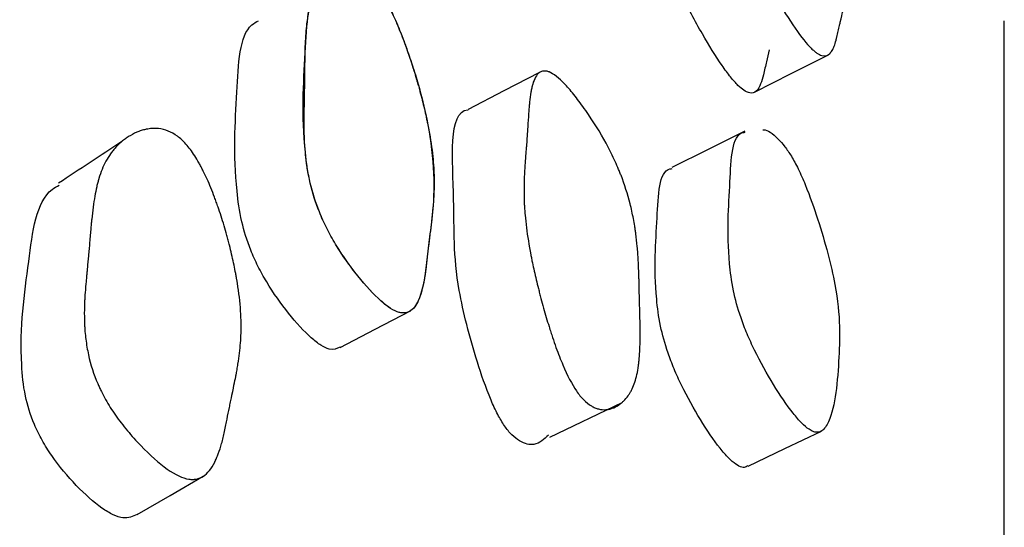
# Model space of a CAD drawing. Units: millimetres. Extents: x 10 to 1452, y 23 to 1042.
# Drawn here: x 1103 to 1107, y 613 to 614 of the extents above; entities that cross this region are included whole.
import ezdxf

# ---------------------------------------------------------------- set-up
doc = ezdxf.new("R2010")
doc.units = ezdxf.units.MM
doc.header["$LTSCALE"] = 5

msp = doc.modelspace()

# ---------------------------------------------------------------- linework, layer by layer
at = {"color": 7, "linetype": 'Continuous', "lineweight": 25}
msp.add_line((1105.1061, 612.9829), (1105.3655, 613.1077), dxfattribs=at)
at = {"color": 7, "linetype": 'Continuous', "lineweight": 25, "flags": 128}
for points in [[(1105.8408, 614.2219), (1105.9721, 614.2885), (1106.1035, 614.3551)], [(1105.0696, 614.2927), (1104.9413, 614.2263), (1104.8129, 614.1599)], [(1105.8059, 614.0817), (1105.6749, 614.0164), (1105.544, 613.9511)], [(1104.3541, 613.3049), (1104.4798, 613.3707), (1104.6056, 613.4364)], [(1105.818, 612.8793), (1105.9494, 612.9419), (1106.0808, 613.0045)], [(1103.6247, 612.705), (1103.7437, 612.7741), (1103.8627, 612.8431)]]:
    msp.add_lwpolyline(points, dxfattribs=at)
at = {"color": 7, "linetype": 'Continuous', "lineweight": 25}
for points, knots in [([(1105.9951, 615.1341), (1106.0031, 615.1201), (1106.0111, 615.1048), (1106.0233, 615.0798), (1106.0274, 615.0711), (1106.0336, 615.0576), (1106.0357, 615.053), (1106.0398, 615.0437), (1106.0421, 615.0384), (1106.0513, 615.0168), (1106.0587, 614.9987), (1106.0696, 614.9705), (1106.0732, 614.9609), (1106.0786, 614.9462), (1106.0804, 614.9412), (1106.084, 614.9312), (1106.0859, 614.9256), (1106.0939, 614.9028), (1106.1, 614.8845), (1106.1089, 614.8569), (1106.1117, 614.8477), (1106.116, 614.8338), (1106.1174, 614.8292), (1106.1201, 614.8199), (1106.1216, 614.8148), (1106.1277, 614.7938), (1106.1322, 614.7776), (1106.1382, 614.7544), (1106.1401, 614.7468), (1106.1428, 614.7357), (1106.1437, 614.7321), (1106.1454, 614.7248), (1106.1463, 614.7209), (1106.1527, 614.6928), (1106.157, 614.6697), (1106.1615, 614.6379), (1106.1627, 614.6277), (1106.164, 614.6132), (1106.1643, 614.6085), (1106.1647, 614.6016), (1106.1648, 614.5993), (1106.1649, 614.5959), (1106.165, 614.5948), (1106.165, 614.5926), (1106.1651, 614.5912), (1106.1654, 614.5769), (1106.1648, 614.5633), (1106.1627, 614.5428), (1106.1618, 614.5359), (1106.1602, 614.5255), (1106.1596, 614.522), (1106.1586, 614.5168), (1106.1582, 614.515), (1106.1577, 614.5124), (1106.1575, 614.5115), (1106.1573, 614.5102), (1106.1572, 614.5097), (1106.157, 614.5089), (1106.1568, 614.5081), (1106.1557, 614.5029), (1106.153, 614.4916), (1106.1481, 614.4714), (1106.1475, 614.4691), (1106.1463, 614.4642), (1106.146, 614.463), (1106.1448, 614.458), (1106.144, 614.4547), (1106.1416, 614.4446), (1106.1401, 614.4377), (1106.1377, 614.4272), (1106.1369, 614.4236), (1106.1353, 614.4165), (1106.1343, 614.4121), (1106.1314, 614.4006), (1106.1292, 614.3937), (1106.1245, 614.3815), (1106.122, 614.3761), (1106.118, 614.3693), (1106.1166, 614.3672), (1106.1144, 614.3644), (1106.1137, 614.3635), (1106.1126, 614.3623), (1106.1122, 614.3619), (1106.1115, 614.3611), (1106.1112, 614.3608), (1106.1029, 614.3527), (1106.0934, 614.3505), (1106.0768, 614.3553), (1106.0709, 614.3582), (1106.0613, 614.3647), (1106.058, 614.3672), (1106.053, 614.3715), (1106.0512, 614.373), (1106.0478, 614.3762), (1106.0462, 614.3776), (1106.0278, 614.3958), (1106.009, 614.4192), (1105.9645, 614.4837), (1105.9413, 614.5208), (1105.8906, 614.6086), (1105.8681, 614.6507), (1105.8386, 614.7113), (1105.8299, 614.7302), (1105.818, 614.7579), (1105.8142, 614.7671), (1105.8089, 614.7805), (1105.8071, 614.785), (1105.8037, 614.7939), (1105.8019, 614.7989), (1105.7897, 614.8322), (1105.7811, 614.8609), (1105.7713, 614.9026), (1105.7686, 614.9163), (1105.7653, 614.9365), (1105.7643, 614.9431), (1105.7631, 614.953), (1105.7627, 614.9563), (1105.7622, 614.9612), (1105.762, 614.9628), (1105.7617, 614.9661), (1105.7615, 614.968), (1105.7605, 614.9793), (1105.76, 614.9896), (1105.7595, 615.0055), (1105.7594, 615.0108), (1105.7594, 615.0189), (1105.7594, 615.0216), (1105.7594, 615.0257), (1105.7595, 615.027), (1105.7595, 615.0291), (1105.7595, 615.0298), (1105.7595, 615.0312), (1105.7595, 615.0322), (1105.7597, 615.0385), (1105.76, 615.0461), (1105.7607, 615.06), (1105.761, 615.0651), (1105.7614, 615.0732), (1105.7616, 615.076), (1105.7619, 615.0804), (1105.762, 615.0819), (1105.7621, 615.0842), (1105.7622, 615.0849), (1105.7623, 615.0864), (1105.7623, 615.0875), (1105.7629, 615.0959), (1105.7633, 615.1042), (1105.764, 615.1171), (1105.7642, 615.1215), (1105.7645, 615.1282), (1105.7646, 615.1304), (1105.7648, 615.1338), (1105.7648, 615.135), (1105.7649, 615.1373), (1105.765, 615.1381), (1105.7655, 615.1515), (1105.766, 615.1614), (1105.7665, 615.1733), (1105.7667, 615.1768), (1105.7669, 615.1813), (1105.767, 615.1826), (1105.7671, 615.1845), (1105.7671, 615.1851), (1105.7672, 615.1859), (1105.7672, 615.1862), (1105.7672, 615.1867), (1105.7672, 615.1867), (1105.7683, 615.2044), (1105.7699, 615.2192), (1105.773, 615.2378), (1105.7741, 615.2433), (1105.7761, 615.2508), (1105.7767, 615.2532), (1105.7778, 615.2565), (1105.7782, 615.2576), (1105.7787, 615.2591), (1105.7789, 615.2596), (1105.7793, 615.2606), (1105.7794, 615.261), (1105.7836, 615.2714), (1105.7887, 615.2788), (1105.7983, 615.2863), (1105.8017, 615.2882), (1105.8074, 615.2902), (1105.8094, 615.2907), (1105.8125, 615.2913), (1105.8135, 615.2914), (1105.8156, 615.2916), (1105.8166, 615.2917), (1105.8228, 615.2918), (1105.8281, 615.2913), (1105.8366, 615.2894), (1105.8395, 615.2885), (1105.8441, 615.2871), (1105.8456, 615.2865), (1105.8487, 615.2853), (1105.8501, 615.2848), (1105.859, 615.2811), (1105.8661, 615.2773), (1105.877, 615.2707), (1105.8807, 615.2683), (1105.8861, 615.2644), (1105.888, 615.2631), (1105.8907, 615.261), (1105.8917, 615.2603), (1105.8935, 615.2589), (1105.8942, 615.2583), (1105.9135, 615.243), (1105.9309, 615.2254), (1105.9558, 615.1945), (1105.9639, 615.1834), (1105.9798, 615.1599), (1105.9871, 615.1481), (1105.9951, 615.1341)], [0, 0, 0, 0, 0.015625, 0.015625, 0.023438, 0.023438, 0.027344, 0.027344, 0.03125, 0.03125, 0.046875, 0.046875, 0.054688, 0.054688, 0.058594, 0.058594, 0.0625, 0.0625, 0.078125, 0.078125, 0.085938, 0.085938, 0.089844, 0.089844, 0.09375, 0.09375, 0.109375, 0.109375, 0.117188, 0.117188, 0.121094, 0.121094, 0.125, 0.125, 0.15625, 0.15625, 0.171875, 0.171875, 0.179688, 0.179688, 0.183594, 0.183594, 0.185547, 0.185547, 0.1875, 0.1875, 0.21875, 0.21875, 0.234375, 0.234375, 0.242188, 0.242188, 0.246094, 0.246094, 0.248047, 0.248047, 0.249023, 0.249023, 0.25, 0.25, 0.28125, 0.28125, 0.285156, 0.285156, 0.289062, 0.289062, 0.296875, 0.296875, 0.3125, 0.3125, 0.320312, 0.320312, 0.328125, 0.328125, 0.34375, 0.34375, 0.359375, 0.359375, 0.367188, 0.367188, 0.371094, 0.371094, 0.373047, 0.373047, 0.375, 0.375, 0.40625, 0.40625, 0.421875, 0.421875, 0.429688, 0.429688, 0.433594, 0.433594, 0.4375, 0.4375, 0.46875, 0.46875, 0.5, 0.5, 0.53125, 0.53125, 0.546875, 0.546875, 0.554688, 0.554688, 0.558594, 0.558594, 0.5625, 0.5625, 0.59375, 0.59375, 0.609375, 0.609375, 0.617188, 0.617188, 0.621094, 0.621094, 0.623047, 0.623047, 0.625, 0.625, 0.640625, 0.640625, 0.648438, 0.648438, 0.652344, 0.652344, 0.654297, 0.654297, 0.655273, 0.655273, 0.65625, 0.65625, 0.671875, 0.671875, 0.679688, 0.679688, 0.683594, 0.683594, 0.685547, 0.685547, 0.686523, 0.686523, 0.6875, 0.6875, 0.703125, 0.703125, 0.710938, 0.710938, 0.714844, 0.714844, 0.716797, 0.716797, 0.71875, 0.71875, 0.734375, 0.734375, 0.742188, 0.742188, 0.746094, 0.746094, 0.748047, 0.748047, 0.749023, 0.749023, 0.75, 0.75, 0.78125, 0.78125, 0.796875, 0.796875, 0.804688, 0.804688, 0.808594, 0.808594, 0.810547, 0.810547, 0.8125, 0.8125, 0.84375, 0.84375, 0.859375, 0.859375, 0.867188, 0.867188, 0.871094, 0.871094, 0.875, 0.875, 0.890625, 0.890625, 0.898438, 0.898438, 0.902344, 0.902344, 0.90625, 0.90625, 0.921875, 0.921875, 0.929688, 0.929688, 0.933594, 0.933594, 0.935547, 0.935547, 0.9375, 0.9375, 0.96875, 0.96875, 0.984375, 0.984375, 1, 1, 1, 1]), ([(1105.8938, 614.3735), (1105.8904, 614.3596), (1105.8833, 614.3307), (1105.8714, 614.276), (1105.8566, 614.2263), (1105.8246, 614.214), (1105.7902, 614.2356), (1105.7552, 614.2751), (1105.7125, 614.3334), (1105.651, 614.4327), (1105.5831, 614.5587), (1105.534, 614.6752), (1105.5085, 614.7643), (1105.498, 614.8372), (1105.4972, 614.8983), (1105.5008, 614.9507), (1105.5035, 615.0017), (1105.5058, 615.0654), (1105.5137, 615.134), (1105.546, 615.1593), (1105.5835, 615.1501), (1105.6101, 615.1369), (1105.6257, 615.1253), (1105.6332, 615.1198)], [0, 0, 0, 0, 0.051087, 0.1061394, 0.1897665, 0.2368519, 0.275628, 0.2962304, 0.3173952, 0.363138, 0.4139241, 0.4481725, 0.4865861, 0.5348526, 0.5841403, 0.6341321, 0.6814395, 0.7254981, 0.8089659, 0.8971054, 0.9478733, 0.9751626, 1, 1, 1, 1]), ([(1104.4873, 614.5957), (1104.4966, 614.5836), (1104.506, 614.5693), (1104.5203, 614.5446), (1104.5251, 614.5358), (1104.5323, 614.5218), (1104.5347, 614.517), (1104.5396, 614.5072), (1104.5423, 614.5015), (1104.5532, 614.4783), (1104.5618, 614.4582), (1104.5747, 614.4261), (1104.579, 614.415), (1104.5853, 614.3979), (1104.5875, 614.3921), (1104.5917, 614.3803), (1104.5941, 614.3737), (1104.6035, 614.3466), (1104.6108, 614.3245), (1104.6213, 614.2905), (1104.6247, 614.2791), (1104.6298, 614.2617), (1104.6314, 614.2559), (1104.6347, 614.2443), (1104.6365, 614.2378), (1104.6438, 614.2111), (1104.6492, 614.1903), (1104.6565, 614.16), (1104.6588, 614.15), (1104.6621, 614.1353), (1104.6632, 614.1304), (1104.6652, 614.1207), (1104.6664, 614.1153), (1104.6741, 614.0774), (1104.6795, 614.0451), (1104.6854, 613.9985), (1104.6869, 613.9834), (1104.6887, 613.9611), (1104.6893, 613.9538), (1104.6899, 613.9429), (1104.6901, 613.9393), (1104.6903, 613.9339), (1104.6904, 613.9321), (1104.6905, 613.9285), (1104.6906, 613.9264), (1104.6913, 613.9032), (1104.6911, 613.8803), (1104.6895, 613.8438), (1104.6887, 613.8314), (1104.6872, 613.8122), (1104.6866, 613.8057), (1104.6857, 613.7958), (1104.6854, 613.7925), (1104.6849, 613.7875), (1104.6847, 613.7859), (1104.6844, 613.7834), (1104.6844, 613.7825), (1104.6842, 613.7808), (1104.684, 613.7794), (1104.6831, 613.7704), (1104.6804, 613.7486), (1104.6756, 613.7088), (1104.675, 613.7042), (1104.6742, 613.6969), (1104.674, 613.6954), (1104.6736, 613.6923), (1104.6734, 613.6907), (1104.6725, 613.6828), (1104.6717, 613.6764), (1104.6694, 613.6571), (1104.6679, 613.6441), (1104.6657, 613.6241), (1104.6649, 613.6174), (1104.6634, 613.6039), (1104.6624, 613.5956), (1104.6596, 613.5735), (1104.6574, 613.5598), (1104.6527, 613.5344), (1104.6502, 613.5228), (1104.646, 613.5069), (1104.6446, 613.5019), (1104.6423, 613.4947), (1104.6415, 613.4924), (1104.6404, 613.489), (1104.64, 613.4879), (1104.6392, 613.4857), (1104.6389, 613.4849), (1104.6301, 613.4618), (1104.6199, 613.4465), (1104.6016, 613.4334), (1104.595, 613.4307), (1104.5843, 613.4291), (1104.5807, 613.4289), (1104.575, 613.4294), (1104.573, 613.4296), (1104.5691, 613.4303), (1104.5674, 613.4306), (1104.5465, 613.4363), (1104.5252, 613.4497), (1104.4738, 613.4958), (1104.4465, 613.5255), (1104.4024, 613.5808), (1104.3884, 613.5995), (1104.3618, 613.6375), (1104.3488, 613.6574), (1104.3257, 613.6955), (1104.3151, 613.7147), (1104.3006, 613.7435), (1104.296, 613.7532), (1104.2894, 613.7677), (1104.2873, 613.7725), (1104.2831, 613.7822), (1104.2808, 613.7878), (1104.2659, 613.825), (1104.255, 613.8594), (1104.2425, 613.9129), (1104.2389, 613.9311), (1104.2344, 613.9588), (1104.2331, 613.9681), (1104.2313, 613.9821), (1104.2308, 613.9868), (1104.23, 613.9939), (1104.2298, 613.9963), (1104.2293, 614.0011), (1104.229, 614.004), (1104.2275, 614.0207), (1104.2265, 614.0363), (1104.2254, 614.0609), (1104.2251, 614.0693), (1104.2248, 614.0822), (1104.2247, 614.0865), (1104.2246, 614.0931), (1104.2246, 614.0953), (1104.2245, 614.0986), (1104.2245, 614.0997), (1104.2245, 614.1019), (1104.2245, 614.1036), (1104.2244, 614.1141), (1104.2245, 614.1268), (1104.2248, 614.1499), (1104.225, 614.1583), (1104.2252, 614.172), (1104.2253, 614.1767), (1104.2255, 614.184), (1104.2255, 614.1865), (1104.2256, 614.1903), (1104.2257, 614.1916), (1104.2257, 614.1941), (1104.2258, 614.1959), (1104.2261, 614.21), (1104.2263, 614.2239), (1104.2267, 614.2456), (1104.2268, 614.253), (1104.2269, 614.2642), (1104.227, 614.268), (1104.227, 614.2738), (1104.227, 614.2757), (1104.2271, 614.2796), (1104.2271, 614.281), (1104.2273, 614.3029), (1104.2274, 614.3193), (1104.2277, 614.3394), (1104.2278, 614.3453), (1104.2279, 614.3531), (1104.228, 614.3555), (1104.228, 614.3588), (1104.228, 614.3599), (1104.2281, 614.3614), (1104.2281, 614.3619), (1104.2281, 614.3629), (1104.2281, 614.3629), (1104.2288, 614.3932), (1104.2301, 614.4194), (1104.2331, 614.454), (1104.2343, 614.4648), (1104.2362, 614.4798), (1104.237, 614.4846), (1104.2381, 614.4915), (1104.2384, 614.4937), (1104.239, 614.4971), (1104.2392, 614.4982), (1104.2396, 614.5003), (1104.2398, 614.5011), (1104.2443, 614.5239), (1104.2499, 614.5433), (1104.2606, 614.5691), (1104.2645, 614.5772), (1104.271, 614.5885), (1104.2732, 614.5921), (1104.2767, 614.5974), (1104.2779, 614.5991), (1104.2803, 614.6024), (1104.2814, 614.6039), (1104.2884, 614.6129), (1104.2945, 614.6195), (1104.3043, 614.6284), (1104.3076, 614.6313), (1104.3128, 614.6353), (1104.3146, 614.6365), (1104.3181, 614.639), (1104.3197, 614.6401), (1104.3299, 614.6466), (1104.3382, 614.6507), (1104.3507, 614.6551), (1104.3548, 614.6564), (1104.3612, 614.6578), (1104.3633, 614.6582), (1104.3665, 614.6587), (1104.3675, 614.6589), (1104.3696, 614.6591), (1104.3705, 614.6592), (1104.3718, 614.6593)], [0, 0, 0, 0, 0.015625, 0.015625, 0.0234375, 0.0234375, 0.0273438, 0.0273438, 0.03125, 0.03125, 0.046875, 0.046875, 0.0546875, 0.0546875, 0.0585938, 0.0585938, 0.0625, 0.0625, 0.078125, 0.078125, 0.0859375, 0.0859375, 0.0898438, 0.0898438, 0.09375, 0.09375, 0.109375, 0.109375, 0.1171875, 0.1171875, 0.1210938, 0.1210938, 0.125, 0.125, 0.15625, 0.15625, 0.171875, 0.171875, 0.1796875, 0.1796875, 0.1835938, 0.1835938, 0.1855469, 0.1855469, 0.1875, 0.1875, 0.21875, 0.21875, 0.234375, 0.234375, 0.2421875, 0.2421875, 0.2460938, 0.2460938, 0.2480469, 0.2480469, 0.2490234, 0.2490234, 0.25, 0.25, 0.28125, 0.28125, 0.2851562, 0.2851562, 0.2871094, 0.2871094, 0.2890625, 0.2890625, 0.296875, 0.296875, 0.3125, 0.3125, 0.3203125, 0.3203125, 0.328125, 0.328125, 0.34375, 0.34375, 0.359375, 0.359375, 0.3671875, 0.3671875, 0.3710938, 0.3710938, 0.3730469, 0.3730469, 0.375, 0.375, 0.40625, 0.40625, 0.421875, 0.421875, 0.4296875, 0.4296875, 0.4335938, 0.4335938, 0.4375, 0.4375, 0.46875, 0.46875, 0.5, 0.5, 0.515625, 0.515625, 0.53125, 0.53125, 0.546875, 0.546875, 0.5546875, 0.5546875, 0.5585938, 0.5585938, 0.5625, 0.5625, 0.59375, 0.59375, 0.609375, 0.609375, 0.6171875, 0.6171875, 0.6210938, 0.6210938, 0.6230469, 0.6230469, 0.625, 0.625, 0.640625, 0.640625, 0.6484375, 0.6484375, 0.6523438, 0.6523438, 0.6542969, 0.6542969, 0.6552734, 0.6552734, 0.65625, 0.65625, 0.671875, 0.671875, 0.6796875, 0.6796875, 0.6835938, 0.6835938, 0.6855469, 0.6855469, 0.6865234, 0.6865234, 0.6875, 0.6875, 0.703125, 0.703125, 0.7109375, 0.7109375, 0.7148438, 0.7148438, 0.7167969, 0.7167969, 0.71875, 0.71875, 0.734375, 0.734375, 0.7421875, 0.7421875, 0.7460938, 0.7460938, 0.7480469, 0.7480469, 0.7490234, 0.7490234, 0.75, 0.75, 0.78125, 0.78125, 0.796875, 0.796875, 0.8046875, 0.8046875, 0.8085938, 0.8085938, 0.8105469, 0.8105469, 0.8125, 0.8125, 0.84375, 0.84375, 0.859375, 0.859375, 0.8671875, 0.8671875, 0.8710938, 0.8710938, 0.875, 0.875, 0.890625, 0.890625, 0.8984375, 0.8984375, 0.9023438, 0.9023438, 0.90625, 0.90625, 0.921875, 0.921875, 0.9296875, 0.9296875, 0.9335938, 0.9335938, 0.9355469, 0.9355469, 0.9375, 0.9375, 0.9375, 0.9375]), ([(1104.4873, 614.5957), (1104.497, 614.5817), (1104.5183, 614.551), (1104.558, 614.4707), (1104.6173, 614.3161), (1104.6921, 614.0434), (1104.694, 613.8621), (1104.6805, 613.7495), (1104.6746, 613.7004), (1104.6635, 613.6058), (1104.6508, 613.4983), (1104.6134, 613.4337), (1104.575, 613.4249), (1104.5353, 613.4433), (1104.4861, 613.4821), (1104.4176, 613.5577), (1104.3499, 613.6523), (1104.3045, 613.7336), (1104.2701, 613.8099), (1104.2411, 613.9065), (1104.2132, 614.1139), (1104.2285, 614.3493), (1104.2387, 614.5858), (1104.2988, 614.6161), (1104.3073, 614.6204)], [0, 0, 0, 0, 0.012797, 0.028149, 0.064161, 0.143382, 0.276535, 0.287717, 0.308652, 0.348442, 0.424624, 0.461441, 0.491789, 0.507909, 0.524654, 0.560725, 0.59611, 0.612043, 0.627893, 0.657981, 0.695668, 0.844472, 0.977879, 1, 1, 1, 1]), ([(1104.3536, 613.306), (1104.3418, 613.301), (1104.3233, 613.2932), (1104.2849, 613.3114), (1104.2366, 613.3491), (1104.1691, 613.4236), (1104.1025, 613.5168), (1104.0578, 613.5971), (1104.0241, 613.6725), (1103.9956, 613.768), (1103.9682, 613.9737), (1103.9833, 614.2078), (1103.9933, 614.4431), (1104.0526, 614.4742), (1104.0611, 614.4787)], [0, 0, 0, 0, 0.05291, 0.082832, 0.113853, 0.180552, 0.24595, 0.275449, 0.304868, 0.360896, 0.431216, 0.709004, 0.957965, 1, 1, 1, 1]), ([(1106.7372, 596.5717), (1106.7372, 597.3254), (1106.7372, 598.8187), (1106.7372, 600.9556), (1106.7372, 602.9728), (1106.7372, 605.4735), (1106.7372, 608.266), (1106.7372, 610.9865), (1106.7372, 613.0066), (1106.7372, 614.0287), (1106.7372, 614.4413), (1106.7372, 614.4664), (1106.7372, 614.4784)], [0, 0, 0, 0, 0.075406, 0.1494, 0.22231, 0.294408, 0.436865, 0.578307, 0.71975, 0.862207, 0.934305, 1, 1, 1, 1]), ([(1105.2016, 613.1493), (1105.1855, 613.1728), (1105.1693, 613.2038), (1105.1448, 613.2616), (1105.1366, 613.2827), (1105.1242, 613.3172), (1105.1201, 613.3291), (1105.1139, 613.3477), (1105.1118, 613.3541), (1105.1087, 613.3637), (1105.1076, 613.367), (1105.1055, 613.3735), (1105.1043, 613.3775), (1105.0967, 613.4019), (1105.0901, 613.4241), (1105.0805, 613.4583), (1105.0774, 613.4699), (1105.0728, 613.4874), (1105.0712, 613.4932), (1105.0682, 613.505), (1105.0665, 613.5115), (1105.0598, 613.5384), (1105.0548, 613.5593), (1105.048, 613.5897), (1105.0458, 613.5997), (1105.0427, 613.6145), (1105.0417, 613.6193), (1105.0398, 613.629), (1105.0387, 613.6343), (1105.0314, 613.6722), (1105.0261, 613.7045), (1105.0203, 613.7508), (1105.0187, 613.7658), (1105.0167, 613.7879), (1105.0162, 613.7951), (1105.0154, 613.8059), (1105.0152, 613.8094), (1105.0149, 613.8148), (1105.0148, 613.8165), (1105.0146, 613.82), (1105.0145, 613.8222), (1105.0135, 613.8443), (1105.0133, 613.8667), (1105.014, 613.9024), (1105.0144, 613.9147), (1105.0153, 613.9337), (1105.0157, 613.9401), (1105.0163, 613.9499), (1105.0165, 613.9532), (1105.0169, 613.9598), (1105.0172, 613.9634), (1105.0183, 613.9785), (1105.0191, 613.9903), (1105.0205, 614.0076), (1105.0209, 614.0133), (1105.0216, 614.0218), (1105.0218, 614.0245), (1105.0222, 614.0287), (1105.0223, 614.0301), (1105.0225, 614.0328), (1105.0227, 614.0348), (1105.0233, 614.0422), (1105.024, 614.0517), (1105.0252, 614.0704), (1105.0257, 614.0773), (1105.0264, 614.0887), (1105.0266, 614.0927), (1105.0272, 614.1011), (1105.0274, 614.1058), (1105.0287, 614.1266), (1105.0296, 614.1412), (1105.0311, 614.16), (1105.0315, 614.1658), (1105.0323, 614.1738), (1105.0325, 614.1763), (1105.0328, 614.1799), (1105.0329, 614.1811), (1105.0331, 614.1828), (1105.0332, 614.1834), (1105.0333, 614.1845), (1105.0333, 614.1848), (1105.0348, 614.199), (1105.0365, 614.211), (1105.0393, 614.2271), (1105.0403, 614.2322), (1105.0419, 614.2392), (1105.0424, 614.2415), (1105.0432, 614.2448), (1105.0435, 614.2459), (1105.0441, 614.248), (1105.0443, 614.2488), (1105.0505, 614.2704), (1105.0584, 614.2843), (1105.0731, 614.2954), (1105.0785, 614.2975), (1105.0874, 614.2982), (1105.0905, 614.2981), (1105.0953, 614.2972), (1105.0969, 614.2968), (1105.1003, 614.2959), (1105.1017, 614.2954), (1105.1196, 614.2883), (1105.1383, 614.2737), (1105.1726, 614.2373), (1105.1844, 614.2235), (1105.2029, 614.2003), (1105.2092, 614.1921), (1105.2219, 614.1749), (1105.2281, 614.1663), (1105.2626, 614.1169), (1105.2869, 614.0776), (1105.3185, 614.0193), (1105.3283, 614), (1105.3417, 613.9712), (1105.346, 613.9616), (1105.3521, 613.9473), (1105.3541, 613.9425), (1105.3579, 613.933), (1105.3601, 613.9276), (1105.3746, 613.8902), (1105.3854, 613.856), (1105.3988, 613.8036), (1105.4027, 613.7859), (1105.4079, 613.759), (1105.4095, 613.75), (1105.4117, 613.7364), (1105.4124, 613.7318), (1105.4134, 613.725), (1105.4137, 613.7227), (1105.4144, 613.7181), (1105.4148, 613.7153), (1105.4169, 613.6989), (1105.4186, 613.6836), (1105.4208, 613.6599), (1105.4215, 613.6518), (1105.4224, 613.6395), (1105.4226, 613.6353), (1105.423, 613.629), (1105.4232, 613.6269), (1105.4234, 613.6237), (1105.4234, 613.6227), (1105.4235, 613.6206), (1105.4236, 613.6191), (1105.4243, 613.6073), (1105.4248, 613.5943), (1105.4256, 613.572), (1105.4258, 613.5641), (1105.4262, 613.5515), (1105.4263, 613.5472), (1105.4265, 613.5405), (1105.4265, 613.5383), (1105.4266, 613.5349), (1105.4266, 613.5337), (1105.4267, 613.5314), (1105.4267, 613.5298), (1105.4273, 613.5059), (1105.4279, 613.4784), (1105.4293, 613.4282), (1105.4296, 613.4133), (1105.43, 613.3937), (1105.4301, 613.3876), (1105.4302, 613.3792), (1105.4302, 613.3765), (1105.4303, 613.3726), (1105.4303, 613.3714), (1105.4303, 613.3689), (1105.4303, 613.3683), (1105.4305, 613.3383), (1105.43, 613.3128), (1105.4282, 613.279), (1105.4274, 613.2684), (1105.426, 613.2537), (1105.4255, 613.2489), (1105.4246, 613.2421), (1105.4243, 613.2398), (1105.4239, 613.2366), (1105.4237, 613.2355), (1105.4234, 613.2333), (1105.4233, 613.2325), (1105.4198, 613.2101), (1105.4151, 613.1913), (1105.4061, 613.1664), (1105.4028, 613.1587), (1105.3972, 613.1479), (1105.3953, 613.1444), (1105.3923, 613.1394), (1105.3913, 613.1378), (1105.3892, 613.1346), (1105.3882, 613.1333), (1105.382, 613.1246), (1105.3767, 613.1184), (1105.3681, 613.1099), (1105.3651, 613.1073), (1105.3605, 613.1036), (1105.3589, 613.1024), (1105.3557, 613.1001), (1105.3543, 613.0991), (1105.3452, 613.0931), (1105.3378, 613.0894), (1105.3265, 613.0854), (1105.3227, 613.0844), (1105.317, 613.0832), (1105.315, 613.0828), (1105.3112, 613.0823), (1105.3094, 613.0821), (1105.2985, 613.0814), (1105.2898, 613.0822), (1105.2768, 613.0855), (1105.2725, 613.087), (1105.2661, 613.0897), (1105.264, 613.0907), (1105.2597, 613.0928), (1105.2578, 613.0938), (1105.246, 613.1008), (1105.2368, 613.1081), (1105.2188, 613.1261), (1105.2096, 613.1375), (1105.2016, 613.1493)], [0, 0, 0, 0, 0.03125, 0.03125, 0.046875, 0.046875, 0.054688, 0.054688, 0.058594, 0.058594, 0.060547, 0.060547, 0.0625, 0.0625, 0.078125, 0.078125, 0.085938, 0.085938, 0.089844, 0.089844, 0.09375, 0.09375, 0.109375, 0.109375, 0.117188, 0.117188, 0.121094, 0.121094, 0.125, 0.125, 0.15625, 0.15625, 0.171875, 0.171875, 0.179688, 0.179688, 0.183594, 0.183594, 0.185547, 0.185547, 0.1875, 0.1875, 0.21875, 0.21875, 0.234375, 0.234375, 0.242188, 0.242188, 0.246094, 0.246094, 0.25, 0.25, 0.265625, 0.265625, 0.273438, 0.273438, 0.277344, 0.277344, 0.279297, 0.279297, 0.28125, 0.28125, 0.296875, 0.296875, 0.304688, 0.304688, 0.308594, 0.308594, 0.3125, 0.3125, 0.328125, 0.328125, 0.335938, 0.335938, 0.339844, 0.339844, 0.341797, 0.341797, 0.342773, 0.342773, 0.34375, 0.34375, 0.359375, 0.359375, 0.367188, 0.367188, 0.371094, 0.371094, 0.373047, 0.373047, 0.375, 0.375, 0.40625, 0.40625, 0.421875, 0.421875, 0.429688, 0.429688, 0.433594, 0.433594, 0.4375, 0.4375, 0.46875, 0.46875, 0.484375, 0.484375, 0.492188, 0.492188, 0.5, 0.5, 0.53125, 0.53125, 0.546875, 0.546875, 0.554688, 0.554688, 0.558594, 0.558594, 0.5625, 0.5625, 0.59375, 0.59375, 0.609375, 0.609375, 0.617188, 0.617188, 0.621094, 0.621094, 0.623047, 0.623047, 0.625, 0.625, 0.640625, 0.640625, 0.648438, 0.648438, 0.652344, 0.652344, 0.654297, 0.654297, 0.655273, 0.655273, 0.65625, 0.65625, 0.671875, 0.671875, 0.679688, 0.679688, 0.683594, 0.683594, 0.685547, 0.685547, 0.686523, 0.686523, 0.6875, 0.6875, 0.71875, 0.71875, 0.734375, 0.734375, 0.742188, 0.742188, 0.746094, 0.746094, 0.748047, 0.748047, 0.75, 0.75, 0.78125, 0.78125, 0.796875, 0.796875, 0.804688, 0.804688, 0.808594, 0.808594, 0.810547, 0.810547, 0.8125, 0.8125, 0.84375, 0.84375, 0.859375, 0.859375, 0.867188, 0.867188, 0.871094, 0.871094, 0.875, 0.875, 0.890625, 0.890625, 0.898438, 0.898438, 0.902344, 0.902344, 0.90625, 0.90625, 0.921875, 0.921875, 0.929688, 0.929688, 0.933594, 0.933594, 0.9375, 0.9375, 0.953125, 0.953125, 0.960938, 0.960938, 0.964844, 0.964844, 0.96875, 0.96875, 0.984375, 0.984375, 1, 1, 1, 1]), ([(1104.9436, 613.0237), (1104.9354, 613.037), (1104.9175, 613.0657), (1104.8811, 613.1466), (1104.8283, 613.303), (1104.7564, 613.5819), (1104.7699, 613.8577), (1104.7405, 614.1532), (1104.8127, 614.159), (1104.8133, 614.159)], [0, 0, 0, 0, 0.025807, 0.056106, 0.138225, 0.309619, 0.597927, 0.996525, 1, 1, 1, 1]), ([(1103.8005, 614.0354), (1103.811, 614.0238), (1103.8214, 614.0098), (1103.8369, 613.9855), (1103.8421, 613.9769), (1103.8498, 613.963), (1103.8524, 613.9583), (1103.8576, 613.9485), (1103.8604, 613.9429), (1103.8719, 613.9198), (1103.8809, 613.8998), (1103.8941, 613.8676), (1103.8985, 613.8565), (1103.9049, 613.8393), (1103.9071, 613.8335), (1103.9114, 613.8216), (1103.9137, 613.815), (1103.9231, 613.7878), (1103.9303, 613.7654), (1103.9405, 613.7311), (1103.9438, 613.7196), (1103.9486, 613.702), (1103.9502, 613.6961), (1103.9534, 613.6843), (1103.955, 613.6777), (1103.9619, 613.6507), (1103.9669, 613.6295), (1103.9735, 613.5987), (1103.9756, 613.5885), (1103.9785, 613.5735), (1103.9794, 613.5685), (1103.9812, 613.5586), (1103.9822, 613.5531), (1103.9888, 613.5143), (1103.993, 613.4811), (1103.9968, 613.4332), (1103.9976, 613.4175), (1103.9982, 613.3945), (1103.9983, 613.3869), (1103.9983, 613.3756), (1103.9983, 613.3718), (1103.9982, 613.3663), (1103.9982, 613.3644), (1103.9981, 613.3607), (1103.998, 613.3584), (1103.9973, 613.3343), (1103.9954, 613.3102), (1103.9909, 613.2721), (1103.989, 613.259), (1103.9859, 613.2389), (1103.9848, 613.2321), (1103.983, 613.2218), (1103.9823, 613.2183), (1103.9814, 613.2131), (1103.9811, 613.2113), (1103.9806, 613.2087), (1103.9804, 613.2078), (1103.9801, 613.2061), (1103.9798, 613.2046), (1103.9777, 613.1936), (1103.9729, 613.1704), (1103.9646, 613.1298), (1103.9636, 613.1251), (1103.9615, 613.1153), (1103.961, 613.1129), (1103.959, 613.1028), (1103.9576, 613.0961), (1103.9535, 613.0758), (1103.9507, 613.062), (1103.9466, 613.0413), (1103.9452, 613.0343), (1103.9424, 613.0203), (1103.9407, 613.0116), (1103.9356, 612.9884), (1103.9321, 612.974), (1103.9246, 612.9473), (1103.9206, 612.9351), (1103.9144, 612.9182), (1103.9123, 612.9129), (1103.909, 612.9053), (1103.9079, 612.9028), (1103.9063, 612.8992), (1103.9057, 612.898), (1103.9046, 612.8957), (1103.9042, 612.8948), (1103.8919, 612.8701), (1103.8783, 612.8533), (1103.855, 612.8381), (1103.8468, 612.8346), (1103.8337, 612.8319), (1103.8292, 612.8315), (1103.8223, 612.8313), (1103.82, 612.8314), (1103.8152, 612.8317), (1103.8132, 612.832), (1103.7881, 612.8358), (1103.7629, 612.8475), (1103.7032, 612.8899), (1103.6718, 612.9177), (1103.6213, 612.9702), (1103.6054, 612.9881), (1103.5752, 613.0245), (1103.5605, 613.0437), (1103.5346, 613.0807), (1103.5227, 613.0994), (1103.5068, 613.1277), (1103.5017, 613.1372), (1103.4946, 613.1515), (1103.4923, 613.1563), (1103.4878, 613.1659), (1103.4854, 613.1714), (1103.4694, 613.2085), (1103.4584, 613.243), (1103.4465, 613.2972), (1103.4433, 613.3157), (1103.4398, 613.3439), (1103.4388, 613.3535), (1103.4376, 613.3679), (1103.4373, 613.3728), (1103.4368, 613.38), (1103.4367, 613.3825), (1103.4365, 613.3874), (1103.4363, 613.3904), (1103.4356, 613.4076), (1103.4355, 613.4238), (1103.4359, 613.4493), (1103.4362, 613.458), (1103.4367, 613.4714), (1103.4369, 613.4759), (1103.4373, 613.4827), (1103.4374, 613.485), (1103.4376, 613.4885), (1103.4377, 613.4896), (1103.4378, 613.492), (1103.4379, 613.4936), (1103.4387, 613.5048), (1103.4397, 613.5181), (1103.4418, 613.5423), (1103.4426, 613.5511), (1103.444, 613.5653), (1103.4444, 613.5702), (1103.4452, 613.5778), (1103.4454, 613.5804), (1103.4458, 613.5843), (1103.4459, 613.5856), (1103.4462, 613.5883), (1103.4464, 613.5901), (1103.4479, 613.605), (1103.4492, 613.6196), (1103.4513, 613.6422), (1103.452, 613.6499), (1103.453, 613.6617), (1103.4533, 613.6656), (1103.4538, 613.6716), (1103.454, 613.6736), (1103.4544, 613.6776), (1103.4545, 613.6791), (1103.4564, 613.7019), (1103.4578, 613.719), (1103.4597, 613.74), (1103.4603, 613.7462), (1103.461, 613.7544), (1103.4613, 613.7569), (1103.4616, 613.7604), (1103.4617, 613.7615), (1103.4619, 613.7632), (1103.4619, 613.7637), (1103.462, 613.7647), (1103.462, 613.7647), (1103.4652, 613.7964), (1103.4689, 613.8239), (1103.4753, 613.8604), (1103.4776, 613.8718), (1103.4812, 613.8877), (1103.4825, 613.8928), (1103.4844, 613.9001), (1103.4851, 613.9025), (1103.4861, 613.906), (1103.4864, 613.9072), (1103.4871, 613.9095), (1103.4873, 613.9103), (1103.4946, 613.9346), (1103.5032, 613.9555), (1103.5185, 613.9837), (1103.524, 613.9925), (1103.5329, 614.005), (1103.536, 614.0091), (1103.5408, 614.0149), (1103.5424, 614.0169), (1103.5457, 614.0206), (1103.5471, 614.0223), (1103.5566, 614.0325), (1103.5646, 614.04), (1103.5774, 614.0504), (1103.5818, 614.0537), (1103.5886, 614.0584), (1103.5909, 614.06), (1103.5955, 614.0629), (1103.5976, 614.0642), (1103.6107, 614.0721), (1103.6212, 614.0772), (1103.637, 614.0832), (1103.6423, 614.0849), (1103.6503, 614.0871), (1103.6529, 614.0877), (1103.6569, 614.0886), (1103.6582, 614.0888), (1103.6608, 614.0894), (1103.6619, 614.0895), (1103.6895, 614.0941), (1103.7138, 614.0915), (1103.7481, 614.0778), (1103.7591, 614.0716), (1103.7804, 614.0559), (1103.7901, 614.0471), (1103.8005, 614.0354)], [0, 0, 0, 0, 0.015625, 0.015625, 0.023438, 0.023438, 0.027344, 0.027344, 0.03125, 0.03125, 0.046875, 0.046875, 0.054688, 0.054688, 0.058594, 0.058594, 0.0625, 0.0625, 0.078125, 0.078125, 0.085938, 0.085938, 0.089844, 0.089844, 0.09375, 0.09375, 0.109375, 0.109375, 0.117188, 0.117188, 0.121094, 0.121094, 0.125, 0.125, 0.15625, 0.15625, 0.171875, 0.171875, 0.179688, 0.179688, 0.183594, 0.183594, 0.185547, 0.185547, 0.1875, 0.1875, 0.21875, 0.21875, 0.234375, 0.234375, 0.242188, 0.242188, 0.246094, 0.246094, 0.248047, 0.248047, 0.249023, 0.249023, 0.25, 0.25, 0.28125, 0.28125, 0.285156, 0.285156, 0.289062, 0.289062, 0.296875, 0.296875, 0.3125, 0.3125, 0.320312, 0.320312, 0.328125, 0.328125, 0.34375, 0.34375, 0.359375, 0.359375, 0.367188, 0.367188, 0.371094, 0.371094, 0.373047, 0.373047, 0.375, 0.375, 0.40625, 0.40625, 0.421875, 0.421875, 0.429688, 0.429688, 0.433594, 0.433594, 0.4375, 0.4375, 0.46875, 0.46875, 0.5, 0.5, 0.515625, 0.515625, 0.53125, 0.53125, 0.546875, 0.546875, 0.554688, 0.554688, 0.558594, 0.558594, 0.5625, 0.5625, 0.59375, 0.59375, 0.609375, 0.609375, 0.617188, 0.617188, 0.621094, 0.621094, 0.623047, 0.623047, 0.625, 0.625, 0.640625, 0.640625, 0.648438, 0.648438, 0.652344, 0.652344, 0.654297, 0.654297, 0.655273, 0.655273, 0.65625, 0.65625, 0.671875, 0.671875, 0.679688, 0.679688, 0.683594, 0.683594, 0.685547, 0.685547, 0.686523, 0.686523, 0.6875, 0.6875, 0.703125, 0.703125, 0.710938, 0.710938, 0.714844, 0.714844, 0.716797, 0.716797, 0.71875, 0.71875, 0.734375, 0.734375, 0.742188, 0.742188, 0.746094, 0.746094, 0.748047, 0.748047, 0.749023, 0.749023, 0.75, 0.75, 0.78125, 0.78125, 0.796875, 0.796875, 0.804688, 0.804688, 0.808594, 0.808594, 0.810547, 0.810547, 0.8125, 0.8125, 0.84375, 0.84375, 0.859375, 0.859375, 0.867188, 0.867188, 0.871094, 0.871094, 0.875, 0.875, 0.890625, 0.890625, 0.898438, 0.898438, 0.902344, 0.902344, 0.90625, 0.90625, 0.921875, 0.921875, 0.929688, 0.929688, 0.933594, 0.933594, 0.935547, 0.935547, 0.9375, 0.9375, 0.96875, 0.96875, 0.984375, 0.984375, 1, 1, 1, 1]), ([(1105.9732, 613.9919), (1105.9773, 613.9849), (1105.9857, 613.9704), (1106.0031, 613.9359), (1106.0344, 613.8643), (1106.0854, 613.7165), (1106.152, 613.4657), (1106.1445, 613.2439), (1106.1274, 613.0592), (1106.0789, 612.996), (1106.045, 613.0025), (1106.0104, 613.0319), (1105.9678, 613.0814), (1105.909, 613.1685), (1105.8515, 613.2711), (1105.8133, 613.3546), (1105.7847, 613.4299), (1105.7609, 613.5199), (1105.7387, 613.7011), (1105.7545, 613.8857), (1105.7592, 614.0737), (1105.8047, 614.0778), (1105.8075, 614.0781)], [0, 0, 0, 0, 0.006241, 0.01291, 0.028371, 0.064793, 0.145176, 0.280442, 0.430862, 0.468194, 0.498917, 0.515154, 0.531979, 0.568175, 0.603737, 0.619781, 0.635748, 0.666194, 0.704469, 0.855626, 0.991053, 1, 1, 1, 1]), ([(1105.8707, 614.0865), (1105.8719, 614.0868), (1105.8847, 614.0891), (1105.9119, 614.0689), (1105.9482, 614.0306), (1105.9653, 614.0041), (1105.9732, 613.9919)], [0, 0, 0, 0, 0.061102, 0.618814, 0.82413, 1, 1, 1, 1]), ([(1103.5703, 614.0445), (1103.5323, 614.0196), (1103.4564, 613.9696), (1103.3804, 613.9197), (1103.3425, 613.8947)], [0, 0, 0, 0, 0.5000005, 1, 1, 1, 1]), ([(1105.8166, 612.882), (1105.8148, 612.8799), (1105.806, 612.8697), (1105.7819, 612.8782), (1105.7478, 612.9067), (1105.7053, 612.9563), (1105.6467, 613.043), (1105.5894, 613.1452), (1105.5515, 613.2283), (1105.523, 613.3032), (1105.4993, 613.3928), (1105.4772, 613.5729), (1105.4929, 613.7564), (1105.4976, 613.9433), (1105.5428, 613.9473), (1105.5455, 613.9476)], [0, 0, 0, 0, 0.014394, 0.071378, 0.101516, 0.132757, 0.199968, 0.265967, 0.295723, 0.325323, 0.381744, 0.452657, 0.7327, 0.983613, 1, 1, 1, 1]), ([(1103.6248, 612.7053), (1103.6094, 612.6985), (1103.5858, 612.688), (1103.5395, 612.7028), (1103.4837, 612.7363), (1103.407, 612.8054), (1103.3322, 612.894), (1103.2832, 612.9716), (1103.247, 613.0458), (1103.2187, 613.1415), (1103.1994, 613.3525), (1103.2355, 613.598), (1103.2643, 613.8442), (1103.3368, 613.8834), (1103.3456, 613.8882)], [0, 0, 0, 0, 0.056112, 0.086224, 0.117439, 0.184488, 0.250191, 0.279846, 0.309372, 0.36565, 0.436201, 0.71539, 0.965498, 1, 1, 1, 1]), ([(1105.102, 612.9907), (1105.0862, 612.9755), (1105.0599, 612.9505), (1105.01, 612.9594), (1104.9754, 612.985), (1104.9566, 613.0056), (1104.9478, 613.0179), (1104.9436, 613.0237)], [0, 0, 0, 0, 0.4625041, 0.7645633, 0.8922067, 0.9483501, 1, 1, 1, 1])]:
    msp.add_open_spline(points, degree=3, knots=knots, dxfattribs=at)

doc.saveas('drawing.dxf')
